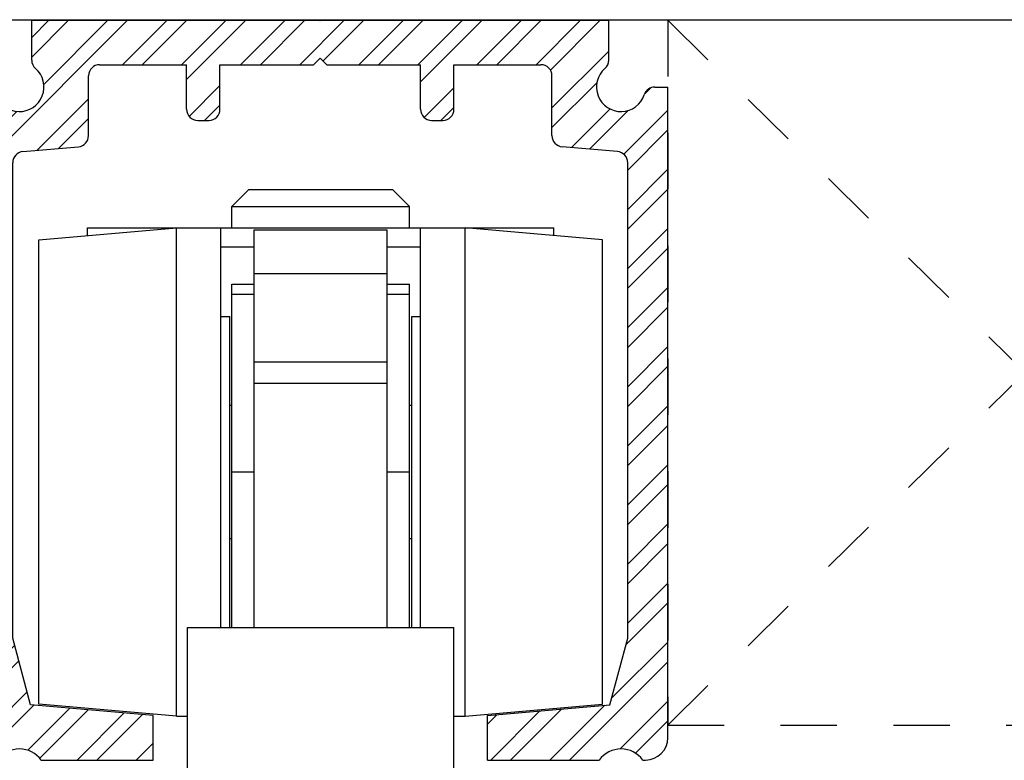
# Model space of a CAD drawing. Units: inches. Extents: x 16 to 569, y -185 to 577.
# Drawn here: x 41 to 43, y 102 to 104 of the extents above; entities that cross this region are included whole.
import ezdxf

# ---------------------------------------------------------------- set-up
doc = ezdxf.new("R2010")
doc.units = ezdxf.units.IN
doc.header["$LTSCALE"] = 0.5
doc.header["$MEASUREMENT"] = 0
doc.linetypes.add('HIDDEN2', pattern=[0.1875, 0.125, -0.0625])
doc.linetypes.add('phl_thick', pattern=[0])
for name, color, linetype in [('AF-WALL', 7, 'Continuous'), ('AF-WOODWORK', 6, 'Continuous'), ('RD-HARDWARE', 1, 'Continuous'), ('RD-HATCH', 251, 'Continuous')]:
    doc.layers.add(name, color=color, linetype=linetype)

# ---------------------------------------------------------------- blocks, each defined once
blk = doc.blocks.new('track')
at = {"layer": 'RD-HATCH'}
h = blk.add_hatch(dxfattribs=at)
h.set_pattern_fill('ANSI32', color=256, scale=5, style=0)
h.paths.add_polyline_path([(14.439, 114.764), (13.859, 114.764, 0.323589), (13.384, 114.421, -1.312754), (11.617, 115.594, 0.217276), (11.789, 115.972), (11.789, 117.764), (-1.141, 117.764, -1), (-1.181, 117.764), (-14.111, 117.764), (-14.111, 115.971, 0.216874), (-13.939, 115.594, -1.313112), (-15.706, 114.421, 0.323647), (-16.181, 114.764), (-16.761, 114.764), (-16.761, 85.564, 0.414214), (-15.761, 84.564), (-15.636, 84.564, -0.51299), (-13.686, 84.564), (-8.661, 84.564), (-8.661, 86.564), (-14.161, 87.045), (-14.961, 90.031), (-14.961, 111.368, -0.388879), (-14.504, 111.867), (-12.017, 112.084, 0.388879), (-11.561, 112.582), (-11.561, 115.264, -0.414214), (-11.061, 115.764), (-7.161, 115.764), (-7.161, 113.764, 0.414214), (-6.661, 113.264), (-6.161, 113.264, 0.414214), (-5.661, 113.764), (-5.661, 115.764), (-1.461, 115.764), (-1.161, 116.064), (-0.861, 115.764), (3.339, 115.764), (3.339, 113.764, 0.414214), (3.839, 113.264), (4.339, 113.264, 0.414214), (4.839, 113.764), (4.839, 115.764), (8.739, 115.764, -0.414214), (9.239, 115.264), (9.239, 112.582, 0.389213), (9.696, 112.084), (12.183, 111.867, -0.388879), (12.639, 111.368), (12.639, 90.031), (11.839, 87.045), (6.339, 86.564), (6.339, 84.564), (11.364, 84.564, -0.51299), (13.314, 84.564), (13.439, 84.564, 0.414214), (14.439, 85.564)])
at = {"linetype": 'phl_thick'}
for p, q in [((-14.111, 117.764), (11.789, 117.764)), ((-14.111, 115.971), (-14.111, 117.764)), ((-1.176, 117.754), (-1.163, 117.777)), ((-1.176, 117.754), (-1.17, 117.754)), ((-1.173, 117.777), (-1.168, 117.777)), ((-1.173, 117.772), (-1.173, 117.777)), ((-1.173, 117.772), (-1.168, 117.772)), ((-1.17, 117.754), (-1.167, 117.759)), ((-1.168, 117.772), (-1.168, 117.777)), ((-1.167, 117.759), (-1.155, 117.759)), ((-1.165, 117.763), (-1.161, 117.771)), ((-1.165, 117.763), (-1.156, 117.763)), ((-1.163, 117.777), (-1.159, 117.777)), ((-1.156, 117.763), (-1.161, 117.771)), ((-1.146, 117.754), (-1.159, 117.777)), ((-1.152, 117.754), (-1.155, 117.759)), ((-1.154, 117.777), (-1.148, 117.777)), ((-1.154, 117.772), (-1.154, 117.777)), ((-1.154, 117.772), (-1.148, 117.772)), ((-1.152, 117.754), (-1.146, 117.754)), ((-1.148, 117.772), (-1.148, 117.777)), ((11.789, 115.971), (11.789, 117.764)), ((-1.461, 115.764), (-1.161, 116.064)), ((-0.861, 115.764), (-1.161, 116.064)), ((-11.061, 115.764), (-7.161, 115.764)), ((-7.161, 113.764), (-7.161, 115.764)), ((-5.661, 115.764), (-1.461, 115.764)), ((-5.661, 113.764), (-5.661, 115.764)), ((-0.861, 115.764), (3.339, 115.764)), ((3.339, 113.764), (3.339, 115.764)), ((4.839, 115.764), (8.739, 115.764)), ((4.839, 113.764), (4.839, 115.764)), ((-11.561, 112.582), (-11.561, 115.264)), ((9.239, 112.582), (9.239, 115.264)), ((-16.761, 114.764), (-16.181, 114.764)), ((-16.761, 85.564), (-16.761, 114.764)), ((13.859, 114.764), (14.439, 114.764)), ((14.439, 85.564), (14.439, 114.764)), ((-6.661, 113.264), (-6.161, 113.264)), ((3.839, 113.264), (4.339, 113.264)), ((-14.504, 111.867), (-12.017, 112.084)), ((12.183, 111.867), (9.696, 112.084)), ((-14.961, 90.031), (-14.961, 111.368)), ((12.639, 90.031), (12.639, 111.368)), ((-14.161, 87.045), (-14.961, 90.031)), ((11.839, 87.045), (12.639, 90.031)), ((-8.661, 86.564), (-14.161, 87.045)), ((6.339, 86.564), (11.839, 87.045)), ((-8.661, 84.564), (-8.661, 86.564)), ((6.339, 84.564), (6.339, 86.564)), ((-15.761, 84.564), (-15.636, 84.564)), ((-13.686, 84.564), (-8.661, 84.564)), ((6.339, 84.564), (11.364, 84.564)), ((13.314, 84.564), (13.439, 84.564))]:
    blk.add_line(p, q, dxfattribs=at)
blk.add_circle((-1.161, 117.764), 0.02, dxfattribs=at)
for centre, radius, start, end in [((-13.611, 115.971), 0.5, 180, 228.9855), ((11.289, 115.971), 0.5, 311.0145, 0), ((-14.661, 114.764), 1.1, 198.21, 48.9855), ((-11.061, 115.264), 0.5, 90, 180), ((8.739, 115.264), 0.5, 0, 90), ((12.339, 114.764), 1.1, 131.0145, 341.79), ((-16.181, 114.264), 0.5, 18.21, 90.0001), ((13.859, 114.264), 0.5, 90, 161.79), ((-6.661, 113.764), 0.5, 180, 270), ((-6.161, 113.764), 0.5, 270, 0), ((3.839, 113.764), 0.5, 180, 270), ((4.339, 113.764), 0.5, 270, 0), ((-12.061, 112.582), 0.5, 275, 0), ((9.739, 112.582), 0.5, 180, 265), ((-14.461, 111.368), 0.5, 94.9999, 180), ((12.139, 111.368), 0.5, 0, 84.9999), ((-15.761, 85.564), 1, 180, 270), ((13.439, 85.564), 1, 270, 0), ((-14.661, 83.864), 1.2, 35.6853, 144.3147), ((12.339, 83.864), 1.2, 35.6853, 144.3147)]:
    blk.add_arc(centre, radius, start, end, dxfattribs=at)

msp = doc.modelspace()

# ---------------------------------------------------------------- linework, layer by layer
at = {"layer": 'AF-WALL'}
msp.add_line((50.2722, 103.7091), (32.3199, 103.7091), dxfattribs=at)
at = {"layer": 'AF-WOODWORK', "linetype": 'HIDDEN2'}
for p, q in [((42.0396, 103.7091), (43.3067, 102.4591)), ((42.0396, 102.4591), (43.3067, 103.7091))]:
    msp.add_line(p, q, dxfattribs=at)
msp.add_lwpolyline([(42.0396, 102.4591), (43.3067, 102.4591), (43.3067, 103.7091), (42.0396, 103.7091)], close=True, dxfattribs=at)
at = {"layer": 'RD-HARDWARE'}
for p, q in [((41.2665, 103.3786), (41.2967, 103.4088)), ((41.2967, 103.4088), (41.5513, 103.4088)), ((41.5815, 103.3786), (41.5513, 103.4088)), ((41.2665, 103.3786), (41.5815, 103.3786)), ((41.2665, 103.3411), (41.2665, 103.3786)), ((41.5815, 103.3411), (41.5815, 103.3786)), ((40.924, 103.3197), (41.1681, 103.3411)), ((41.0106, 103.3411), (41.8374, 103.3411)), ((41.0106, 103.3273), (41.0106, 103.3411)), ((41.1681, 102.475), (41.1681, 103.3411)), ((41.2469, 102.6324), (41.2469, 103.3411)), ((41.3059, 103.3373), (41.5421, 103.3373)), ((41.3059, 102.6324), (41.3059, 103.3373)), ((41.5421, 102.6324), (41.5421, 103.3373)), ((41.6012, 102.6324), (41.6012, 103.3411)), ((41.924, 103.3197), (41.6799, 103.3411)), ((41.6799, 102.475), (41.6799, 103.3411)), ((41.8374, 103.3273), (41.8374, 103.3411)), ((40.924, 102.4963), (40.924, 103.3197)), ((41.924, 102.4963), (41.924, 103.3197)), ((41.2469, 103.3072), (41.3059, 103.3072)), ((41.5421, 103.3072), (41.6012, 103.3072)), ((41.3059, 103.2596), (41.5421, 103.2596)), ((41.2665, 103.2407), (41.3059, 103.2407)), ((41.2665, 103.223), (41.2665, 103.2407)), ((41.5421, 103.2407), (41.5815, 103.2407)), ((41.5815, 103.223), (41.5815, 103.2407)), ((41.2665, 103.223), (41.3059, 103.223)), ((41.2665, 102.908), (41.2665, 103.223)), ((41.5421, 103.223), (41.5815, 103.223)), ((41.5815, 102.908), (41.5815, 103.223)), ((41.2469, 103.1836), (41.2626, 103.1836)), ((41.2626, 102.6324), (41.2626, 103.1836)), ((41.5854, 103.1836), (41.6012, 103.1836)), ((41.5854, 102.6324), (41.5854, 103.1836)), ((41.3059, 103.1033), (41.5421, 103.1033)), ((41.3059, 103.0655), (41.5421, 103.0655)), ((41.2626, 103.0261), (41.2665, 103.0261)), ((41.5815, 103.0261), (41.5854, 103.0261)), ((41.2665, 102.908), (41.3059, 102.908)), ((41.2665, 102.6324), (41.2665, 102.908)), ((41.5421, 102.908), (41.5815, 102.908)), ((41.5815, 102.6324), (41.5815, 102.908)), ((41.2626, 102.7899), (41.2665, 102.7899)), ((41.5815, 102.7899), (41.5854, 102.7899)), ((41.1878, 102.6324), (41.6602, 102.6324)), ((41.1878, 102.3175), (41.1878, 102.6324)), ((41.6602, 102.3175), (41.6602, 102.6324)), ((41.1681, 102.475), (40.924, 102.4963)), ((41.6799, 102.475), (41.924, 102.4963)), ((41.1681, 102.475), (41.1878, 102.475)), ((41.1681, 102.475), (41.1878, 102.475)), ((41.6602, 102.475), (41.6799, 102.475))]:
    msp.add_line(p, q, dxfattribs=at)

# ---------------------------------------------------------------- block references
at = {"layer": 'RD-HARDWARE', "xscale": 0.0395175016918007, "yscale": 0.0395175016918007, "zscale": 0.0395175016918007}
msp.add_blockref('track', (41.469, 99.0553), dxfattribs=at)

doc.saveas('drawing.dxf')
